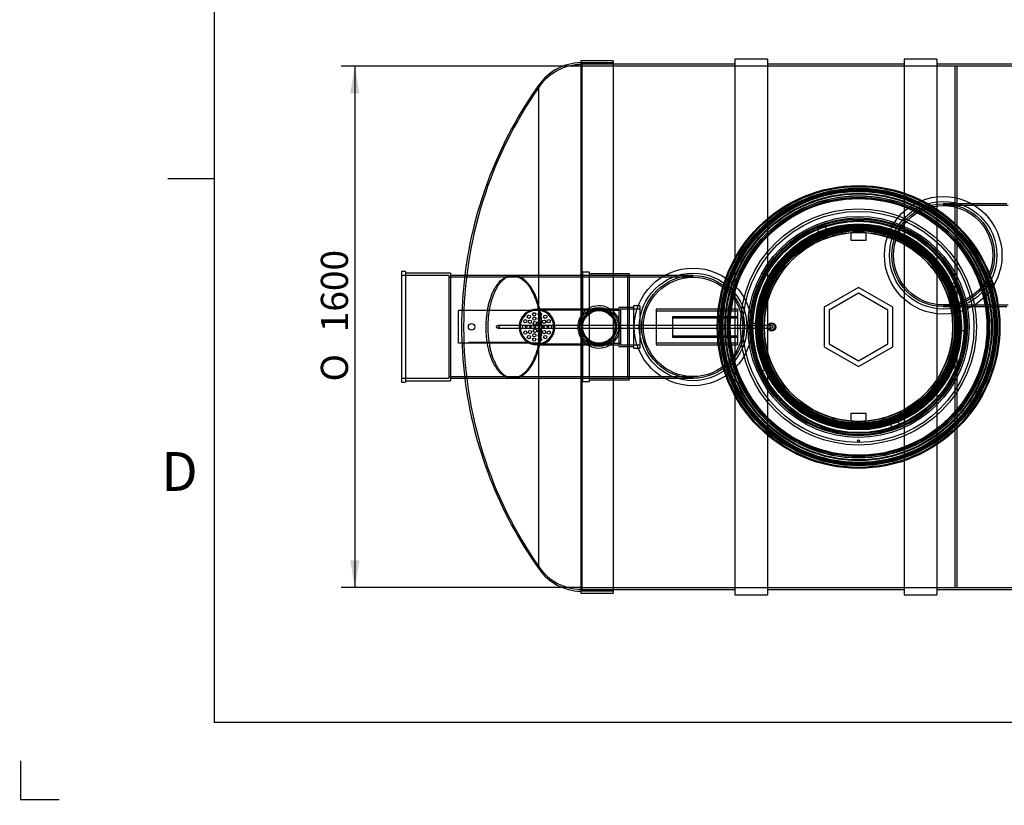
# Model space of a CAD drawing. Units: millimetres. Extents: x 0 to 420, y -1 to 296.
# Drawn here: x 0 to 127, y -1 to 100 of the extents above; entities that cross this region are included whole.
import ezdxf
from ezdxf import colors
from ezdxf.entities.mleader import LeaderData, LeaderLine
from ezdxf.enums import TextEntityAlignment as Align
from ezdxf.lldxf.tags import DXFTag
from ezdxf.math import Vec2, Vec3

# ---------------------------------------------------------------- set-up
doc = ezdxf.new("R2010")
doc.units = ezdxf.units.MM
for name, color, linetype in [('2519.103_OTS1', 7, 'Continuous'), ('2519.109_SISEND_', 7, 'Continuous'), ('2697.001_TIHEND_', 7, 'Continuous'), ('2703.001', 7, 'Continuous'), ('ByBlock', 7, 'Continuous'), ('D1600_SILINDER_N', 7, 'Continuous'), ('D800_KP_SILINDER', 7, 'Continuous'), ('D800_UUS_ROTOST_', 7, 'Continuous'), ('Default', 7, 'Continuous'), ('ELEKTRIKARP_LOIK', 7, 'Continuous'), ('MALMLUUGI_KAAN_D', 7, 'Continuous'), ('MALMLUUGI_KORPUS', 7, 'Continuous'), ('PE_VENTTORU_DN10', 7, 'Continuous'), ('PVC_KAKSIKMUHV_D', 7, 'Continuous'), ('PVC_POLV_110', 7, 'Continuous'), ('PVC_POLV_315', 7, 'Continuous'), ('ROTOVENTIOTS', 7, 'Continuous'), ('ROUNDTUBING_110X', 7, 'Continuous'), ('ROUNDTUBING_25X2', 7, 'Continuous'), ('ROUNDTUBING_63X4', 7, 'Continuous'), ('TIHEND_TEENINDUS', 7, 'Continuous'), ('UJUK', 7, 'Continuous'), ('VAHESEIND1600_26', 7, 'Continuous')]:
    doc.layers.add(name, color=color, linetype=linetype)
doc.styles.add('SEACAD_Solid_Edge_ISO', font='seiso.ttf')
doc.styles.add('SEACAD_Solid_Edge_ISO1_Symbols', font='semeci1.ttf')
tags = doc.linetypes.add('HIDDEN2', pattern=[4.7625, 3.175, -1.5875]).pattern_tags.tags
tags[6:7] = [DXFTag(74, 4), DXFTag(75, 0), DXFTag(340, '0'), DXFTag(46, 0.0), DXFTag(50, 0.0), DXFTag(44, 0.0), DXFTag(45, 0.0)]
tags[4:5] = [DXFTag(74, 4), DXFTag(75, 0), DXFTag(340, '0'), DXFTag(46, 0.0), DXFTag(50, 0.0), DXFTag(44, 0.0), DXFTag(45, 0.0)]
doc.dimstyles.new('ISO', dxfattribs={"dimtxt": 3.5, "dimasz": 3.5, "dimexe": 1.75, "dimexo": 0, "dimgap": 0.875, "dimtad": 1, "dimdec": 0, "dimlfac": 23.809524, "dimrnd": 10, "dimtxsty": 'SEACAD_Solid_Edge_ISO', "dimblk1": '_SE_FILLED', "dimblk2": '_SE_FILLED', "dimsah": 1, "dimcen": 1.75, "dimadec": 0, "dimazin": 0, "dimtfac": 0.5, "dimtdec": 4, "dimtmove": 0, "dimatfit": 3, "dimfxl": 1, "dimarcsym": 0})

# ---------------------------------------------------------------- blocks, each defined once
blk = doc.blocks.new('_DOT')
at = {"color": 0}
blk.add_line((0, 0), (-1, 0), dxfattribs=at)
at = {"color": 0, "const_width": 0.333}
blk.add_lwpolyline([(-0.1665, 0, 1), (0.1665, 0, 1)], format="xyb", close=True, dxfattribs=at)
blk = doc.blocks.new('SE1')
at = {"layer": '2519.103_OTS1', "color": 7, "linetype": 'Continuous'}
for p, q in [((72.35, 94.59), (72.35, 62.59)), ((76.55, 94.59), (72.35, 94.59)), ((76.55, 94.59), (76.55, 62.59)), ((66.97, 62.58), (66.97, 91.48)), ((66.97, 29.08), (66.97, 57.98)), ((72.35, 57.97), (72.35, 25.97)), ((76.55, 57.97), (76.55, 25.97)), ((72.35, 25.97), (76.55, 25.97))]:
    blk.add_line(p, q, dxfattribs=at)
at = {"layer": '2519.103_OTS1', "color": 7, "linetype": 'HIDDEN2'}
for p, q in [((72.48, 94.3), (72.48, 26.26)), ((76.55, 94.3), (72.48, 94.3)), ((63.7, 66.9), (63.51, 66.9)), ((66.97, 57.98), (66.97, 62.58)), ((72.35, 62.59), (72.35, 57.97)), ((76.55, 62.59), (76.55, 57.97)), ((57.25, 60.38), (57.25, 60.18)), ((63.51, 53.67), (63.7, 53.67)), ((72.48, 26.26), (76.55, 26.26))]:
    blk.add_line(p, q, dxfattribs=at)
at = {"layer": '2519.103_OTS1', "color": 7, "linetype": 'Continuous'}
for centre, radius, start, end in [((72.48, 87.62), 6.72, 91.0744, 144.9941), ((110.75, 60.28), 53.76, 144.5284, 172.932), ((110.75, 60.28), 53.76, 187.068, 215.4716), ((72.48, 32.94), 6.72, 215.0059, 268.9256)]:
    blk.add_arc(centre, radius, start, end, dxfattribs=at)
at = {"layer": '2519.103_OTS1', "color": 7, "linetype": 'HIDDEN2'}
for centre, radius, start, end in [((72.48, 87.37), 6.72, 90, 144.9941), ((111.01, 60.38), 53.76, 144.9937, 180), ((110.75, 60.28), 53.76, 172.932, 187.068), ((56.72, 60.28), 10.6, 345.3617, 14.6383), ((55.77, 60.28), 11.35, 1.5693, 9.1391), ((111.01, 60.38), 53.76, 180, 180.1115), ((111.01, 60.18), 53.76, 179.8885, 180), ((111.01, 60.18), 53.76, 180, 215.0063), ((55.77, 60.28), 11.35, 350.8609, 357.7692), ((72.48, 33.19), 6.72, 215.0059, 270)]:
    blk.add_arc(centre, radius, start, end, dxfattribs=at)
for points, knots in [([(63.51, 53.67), (63.47, 53.67), (63.43, 53.67), (63.3, 53.67), (63.2, 53.69), (62.91, 53.75), (62.72, 53.83), (62.44, 53.99), (62.35, 54.05), (62.16, 54.19), (62.07, 54.27), (61.81, 54.53), (61.64, 54.73), (61.41, 55.08), (61.33, 55.2), (61.18, 55.46), (61.11, 55.6), (60.91, 56.04), (60.78, 56.36), (60.62, 56.87), (60.57, 57.05), (60.47, 57.41), (60.43, 57.6), (60.32, 58.19), (60.26, 58.59), (60.2, 59.2), (60.18, 59.41), (60.16, 59.84), (60.16, 60.05), (60.16, 60.69), (60.17, 61.11), (60.23, 61.73), (60.26, 61.94), (60.32, 62.34), (60.35, 62.54), (60.42, 62.92), (60.47, 63.11), (60.56, 63.48), (60.61, 63.66), (60.78, 64.18), (60.9, 64.5), (61.1, 64.94), (61.17, 65.08), (61.32, 65.35), (61.4, 65.47), (61.64, 65.82), (61.81, 66.03), (62.07, 66.29), (62.16, 66.37), (62.34, 66.51), (62.44, 66.57), (62.72, 66.73), (62.91, 66.81), (63.2, 66.87), (63.3, 66.89), (63.43, 66.89), (63.47, 66.9), (63.51, 66.9)], [0.2285256, 0.2285256, 0.2285256, 0.2285256, 0.234375, 0.234375, 0.25, 0.25, 0.28125, 0.28125, 0.296875, 0.296875, 0.3125, 0.3125, 0.34375, 0.34375, 0.359375, 0.359375, 0.375, 0.375, 0.40625, 0.40625, 0.421875, 0.421875, 0.4375, 0.4375, 0.46875, 0.46875, 0.484375, 0.484375, 0.5, 0.5, 0.53125, 0.53125, 0.546875, 0.546875, 0.5625, 0.5625, 0.578125, 0.578125, 0.59375, 0.59375, 0.625, 0.625, 0.640625, 0.640625, 0.65625, 0.65625, 0.6875, 0.6875, 0.703125, 0.703125, 0.71875, 0.71875, 0.75, 0.75, 0.765625, 0.765625, 0.7715022, 0.7715022, 0.7715022, 0.7715022]), ([(66.97, 62.96), (66.88, 63.32), (66.78, 63.66), (66.6, 64.14), (66.53, 64.29), (66.4, 64.59), (66.33, 64.73), (66.11, 65.14), (65.96, 65.38), (65.72, 65.71), (65.63, 65.81), (65.46, 66.01), (65.38, 66.1), (65.11, 66.34), (64.94, 66.48), (64.66, 66.64), (64.57, 66.69), (64.38, 66.77), (64.29, 66.8), (64.01, 66.88), (63.82, 66.9), (63.45, 66.89), (63.27, 66.85), (62.99, 66.76), (62.9, 66.72), (62.72, 66.62), (62.64, 66.57), (62.38, 66.38), (62.21, 66.23), (61.97, 65.97), (61.89, 65.87), (61.73, 65.66), (61.66, 65.55), (61.44, 65.19), (61.3, 64.93), (61.12, 64.5), (61.06, 64.35), (60.94, 64.04), (60.89, 63.88), (60.74, 63.38), (60.65, 63.02), (60.55, 62.47), (60.52, 62.28), (60.47, 61.9), (60.44, 61.7), (60.39, 61.1), (60.37, 60.71), (60.37, 60.1), (60.37, 59.9), (60.39, 59.49), (60.4, 59.29), (60.46, 58.7), (60.51, 58.32), (60.61, 57.75), (60.65, 57.57), (60.74, 57.21), (60.78, 57.04), (60.88, 56.71), (60.93, 56.55), (61.05, 56.23), (61.11, 56.08), (61.29, 55.64), (61.43, 55.38), (61.65, 55.02), (61.72, 54.91), (61.88, 54.7), (61.96, 54.6), (62.2, 54.33), (62.37, 54.18), (62.63, 54), (62.72, 53.94), (62.9, 53.85), (62.99, 53.81), (63.27, 53.71), (63.45, 53.67), (63.73, 53.66), (63.82, 53.67), (64.01, 53.69), (64.1, 53.71), (64.38, 53.78), (64.57, 53.86), (64.93, 54.08), (65.11, 54.21), (65.38, 54.46), (65.46, 54.55), (65.63, 54.74), (65.72, 54.85), (65.96, 55.17), (66.11, 55.42), (66.33, 55.82), (66.4, 55.97), (66.53, 56.26), (66.59, 56.42), (66.77, 56.9), (66.88, 57.24), (66.97, 57.6)], [0, 0, 0, 0, 0.03125, 0.03125, 0.046875, 0.046875, 0.0625, 0.0625, 0.09375, 0.09375, 0.109375, 0.109375, 0.125, 0.125, 0.15625, 0.15625, 0.171875, 0.171875, 0.1875, 0.1875, 0.21875, 0.21875, 0.25, 0.25, 0.265625, 0.265625, 0.28125, 0.28125, 0.3125, 0.3125, 0.328125, 0.328125, 0.34375, 0.34375, 0.375, 0.375, 0.390625, 0.390625, 0.40625, 0.40625, 0.4375, 0.4375, 0.453125, 0.453125, 0.46875, 0.46875, 0.5, 0.5, 0.515625, 0.515625, 0.53125, 0.53125, 0.5625, 0.5625, 0.578125, 0.578125, 0.59375, 0.59375, 0.609375, 0.609375, 0.625, 0.625, 0.65625, 0.65625, 0.671875, 0.671875, 0.6875, 0.6875, 0.71875, 0.71875, 0.734375, 0.734375, 0.75, 0.75, 0.78125, 0.78125, 0.796875, 0.796875, 0.8125, 0.8125, 0.84375, 0.84375, 0.875, 0.875, 0.890625, 0.890625, 0.90625, 0.90625, 0.9375, 0.9375, 0.953125, 0.953125, 0.96875, 0.96875, 1, 1, 1, 1])]:
    blk.add_open_spline(points, degree=3, knots=knots, dxfattribs=at)
at = {"layer": '2519.103_OTS1', "color": 7, "linetype": 'Continuous'}
for points, knots in [([(63.51, 66.9), (63.57, 66.9), (63.63, 66.89), (63.89, 66.87), (64.08, 66.82), (64.38, 66.69), (64.47, 66.64), (64.67, 66.53), (64.76, 66.46), (65.05, 66.24), (65.23, 66.07), (65.49, 65.76), (65.58, 65.65), (65.75, 65.41), (65.83, 65.29), (66.07, 64.89), (66.22, 64.6), (66.42, 64.12), (66.49, 63.96), (66.61, 63.61), (66.66, 63.43), (66.78, 63.03), (66.83, 62.81), (66.88, 62.57)], [0.7715022, 0.7715022, 0.7715022, 0.7715022, 0.78125, 0.78125, 0.8125, 0.8125, 0.828125, 0.828125, 0.84375, 0.84375, 0.875, 0.875, 0.890625, 0.890625, 0.90625, 0.90625, 0.9375, 0.9375, 0.953125, 0.953125, 0.96875, 0.96875, 0.9871718, 0.9871718, 0.9871718, 0.9871718]), ([(66.88, 57.97), (66.83, 57.75), (66.78, 57.53), (66.67, 57.14), (66.61, 56.96), (66.49, 56.62), (66.43, 56.45), (66.22, 55.97), (66.07, 55.67), (65.83, 55.28), (65.75, 55.15), (65.58, 54.91), (65.49, 54.8), (65.23, 54.49), (65.05, 54.32), (64.76, 54.1), (64.67, 54.03), (64.47, 53.92), (64.38, 53.87), (64.08, 53.75), (63.89, 53.69), (63.63, 53.67), (63.57, 53.67), (63.51, 53.67)], [0.0133944, 0.0133944, 0.0133944, 0.0133944, 0.03125, 0.03125, 0.046875, 0.046875, 0.0625, 0.0625, 0.09375, 0.09375, 0.109375, 0.109375, 0.125, 0.125, 0.15625, 0.15625, 0.171875, 0.171875, 0.1875, 0.1875, 0.21875, 0.21875, 0.2285256, 0.2285256, 0.2285256, 0.2285256])]:
    blk.add_open_spline(points, degree=3, knots=knots, dxfattribs=at)
at = {"layer": '2519.103_OTS1', "color": 7, "linetype": 'HIDDEN2'}
for points in [[(66.88, 62.57), (66.91, 62.41), (66.94, 62.25), (66.97, 62.08)], [(66.97, 58.48), (66.94, 58.3), (66.91, 58.13), (66.88, 57.97)]]:
    blk.add_open_spline(points, degree=3, dxfattribs=at)
at = {"layer": '2519.109_SISEND_', "color": 7, "linetype": 'Continuous'}
for p, q in [((49.25, 67.42), (49.25, 53.14)), ((49.76, 67.42), (49.25, 67.42)), ((49.76, 67.42), (49.76, 53.14)), ((55.55, 67.21), (49.76, 67.21)), ((55.55, 67.21), (55.55, 53.35)), ((63.59, 66.9), (55.55, 66.9)), ((49.76, 53.35), (55.55, 53.35)), ((55.55, 53.67), (63.57, 53.67)), ((49.25, 53.14), (49.76, 53.14))]:
    blk.add_line(p, q, dxfattribs=at)
at = {"layer": '2519.109_SISEND_', "color": 7, "linetype": 'HIDDEN2'}
for p, q in [((55.34, 66.9), (49.25, 66.9)), ((55.34, 66.9), (55.34, 53.67)), ((78.65, 66.69), (55.34, 66.69)), ((78.65, 66.9), (63.59, 66.9)), ((49.25, 53.67), (55.34, 53.67)), ((55.34, 53.88), (78.65, 53.88)), ((63.57, 53.67), (78.65, 53.67))]:
    blk.add_line(p, q, dxfattribs=at)
at = {"layer": '2697.001_TIHEND_', "color": 7, "linetype": 'HIDDEN2'}
for radius in [14.25, 14.04, 13.91, 13.74, 13.62, 13.28, 13.03, 12.86, 12.69]:
    blk.add_circle((108.18, 60.28), radius, dxfattribs=at)
at = {"layer": '2703.001', "color": 7, "linetype": 'HIDDEN2'}
for p, q in [((102.84, 72.96), (103.04, 72.47)), ((104.05, 72.85), (103.89, 73.35)), ((104.15, 72.55), (104.08, 72.75)), ((103.08, 72.38), (103.16, 72.18)), ((120.11, 65.74), (119.92, 65.65)), ((120.68, 66), (120.21, 65.78)), ((94.95, 60.72), (94.43, 60.74)), ((95.27, 60.71), (95.06, 60.72)), ((121.08, 59.85), (121.29, 59.84)), ((121.4, 59.84), (121.92, 59.82)), ((95.67, 54.56), (96.14, 54.78)), ((96.24, 54.82), (96.43, 54.91)), ((113.27, 48.18), (113.19, 48.38)), ((112.2, 48.01), (112.27, 47.81)), ((112.3, 47.71), (112.47, 47.21)), ((113.51, 47.6), (113.31, 48.09))]:
    blk.add_line(p, q, dxfattribs=at)
at = {"layer": '2703.001', "color": 7, "linetype": 'Continuous'}
for p, q in [((103.04, 72.47), (103.08, 72.38)), ((104.08, 72.75), (104.05, 72.85)), ((120.21, 65.78), (120.11, 65.74)), ((95.06, 60.72), (94.95, 60.72)), ((121.29, 59.84), (121.4, 59.84)), ((96.14, 54.78), (96.24, 54.82)), ((112.27, 47.81), (112.3, 47.71)), ((113.31, 48.09), (113.27, 48.18))]:
    blk.add_line(p, q, dxfattribs=at)
at = {"layer": '2703.001', "color": 7, "linetype": 'HIDDEN2'}
for centre, radius in [((108.18, 60.28), 15.22), ((108.18, 60.28), 14.89), ((108.18, 60.28), 12.81), ((108.18, 60.28), 12.79), ((108.18, 60.28), 12.58), ((108.18, 60.28), 12.49), ((108.18, 45.58), 0.126)]:
    blk.add_circle(centre, radius, dxfattribs=at)
for radius, start, end in [(13.76, 108.1703, 112.8297), (12.91, 108.1703, 112.8297), (12.91, 24.5752, 108.1703), (12.91, 112.8297, 178.0752), (12.91, 358.0752, 24.5752), (13.75, 358.0752, 24.5752), (13.75, 178.0752, 204.5752), (12.91, 178.0752, 204.5752), (12.91, 292.8297, 358.0752), (12.91, 204.5752, 288.1703), (12.91, 288.1703, 292.8297), (13.76, 288.1703, 292.8297)]:
    blk.add_arc((108.18, 60.28), radius, start, end, dxfattribs=at)
at = {"layer": 'D1600_SILINDER_N', "color": 7, "linetype": 'HIDDEN2'}
for p, q in [((76.55, 94.13), (72.48, 94.13)), ((181.68, 93.88), (72.48, 93.88)), ((114.06, 77.53), (114.06, 77.13)), ((114.06, 77.13), (114.06, 43.43)), ((118.26, 75.47), (118.26, 75.01)), ((118.26, 75.01), (118.26, 45.55)), ((96.42, 74.21), (96.42, 73.71)), ((96.42, 73.71), (96.42, 46.85)), ((92.22, 69.09), (92.22, 68.27)), ((92.22, 68.27), (92.22, 52.29)), ((92.22, 52.29), (92.22, 51.47)), ((96.42, 46.85), (96.42, 46.35)), ((118.26, 45.55), (118.26, 45.09)), ((114.06, 43.43), (114.06, 43.03)), ((72.48, 26.68), (181.68, 26.68)), ((72.48, 26.43), (76.55, 26.43))]:
    blk.add_line(p, q, dxfattribs=at)
at = {"layer": 'D1600_SILINDER_N', "color": 7, "linetype": 'Continuous'}
for p, q in [((92.22, 94.13), (76.55, 94.13)), ((92.22, 94.8), (92.22, 69.09)), ((96.42, 94.8), (92.22, 94.8)), ((96.42, 94.8), (96.42, 74.21)), ((114.06, 94.13), (96.42, 94.13)), ((114.06, 94.8), (114.06, 77.53)), ((118.26, 94.8), (114.06, 94.8)), ((118.26, 94.8), (118.26, 75.47)), ((135.9, 94.13), (118.26, 94.13)), ((92.22, 51.47), (92.22, 25.76)), ((96.42, 46.35), (96.42, 25.76)), ((118.26, 45.09), (118.26, 25.76)), ((114.06, 43.03), (114.06, 25.76)), ((76.55, 26.43), (92.22, 26.43)), ((92.22, 25.76), (96.42, 25.76)), ((96.42, 26.43), (114.06, 26.43)), ((114.06, 25.76), (118.26, 25.76)), ((118.26, 26.43), (135.9, 26.43))]:
    blk.add_line(p, q, dxfattribs=at)
at = {"layer": 'D1600_SILINDER_N', "color": 7, "linetype": 'HIDDEN2'}
for start, end in [(54.6701, 55.6181), (355.0291, 1.1179), (304.3819, 306.9439)]:
    blk.add_arc((108.18, 60.28), 17.85, start, end, dxfattribs=at)
at = {"layer": 'D800_KP_SILINDER', "color": 7, "linetype": 'HIDDEN2'}
for radius in [17.85, 17.64]:
    blk.add_circle((108.18, 60.28), radius, dxfattribs=at)
at = {"layer": 'D800_UUS_ROTOST_', "color": 7, "linetype": 'Continuous'}
for radius in [18.23, 17.24]:
    blk.add_circle((108.18, 60.28), radius, dxfattribs=at)
at = {"layer": 'D800_UUS_ROTOST_', "color": 7, "linetype": 'HIDDEN2'}
for radius in [16.91, 12.6]:
    blk.add_circle((108.18, 60.28), radius, dxfattribs=at)
at = {"layer": 'ELEKTRIKARP_LOIK', "color": 7, "linetype": 'Continuous'}
for p, q in [((65.76, 62.38), (56.6, 62.38)), ((56.6, 58.18), (56.6, 62.38)), ((65.76, 58.18), (56.6, 58.18))]:
    blk.add_line(p, q, dxfattribs=at)
at = {"layer": 'ELEKTRIKARP_LOIK', "color": 7, "linetype": 'HIDDEN2'}
for p, q in [((67.1, 62.38), (65.76, 62.38)), ((67.1, 58.18), (67.1, 62.38)), ((57.86, 58.18), (57.86, 58.29)), ((65.84, 58.29), (57.86, 58.29)), ((67.1, 58.18), (65.76, 58.18)), ((65.84, 58.18), (65.84, 58.29))]:
    blk.add_line(p, q, dxfattribs=at)
at = {"layer": 'ELEKTRIKARP_LOIK', "color": 7, "linetype": 'Continuous'}
blk.add_circle((58.28, 60.28), 0.42, dxfattribs=at)
at = {"layer": 'MALMLUUGI_KAAN_D', "color": 7, "linetype": 'HIDDEN2'}
for p, q in [((108.18, 65.37), (103.77, 62.83)), ((112.59, 62.83), (108.18, 65.37)), ((108.18, 64.65), (104.4, 62.46)), ((111.96, 62.46), (108.18, 64.65)), ((103.77, 62.83), (103.77, 57.73)), ((104.4, 62.46), (104.4, 58.1)), ((111.96, 58.1), (111.96, 62.46)), ((112.59, 57.73), (112.59, 62.83)), ((103.77, 57.73), (108.18, 55.19)), ((104.4, 58.1), (108.18, 55.92)), ((108.18, 55.92), (111.96, 58.1)), ((108.18, 55.19), (112.59, 57.73))]:
    blk.add_line(p, q, dxfattribs=at)
at = {"layer": 'MALMLUUGI_KAAN_D', "color": 7, "linetype": 'Continuous'}
blk.add_circle((108.18, 60.28), 13.12, dxfattribs=at)
at = {"layer": 'MALMLUUGI_KORPUS', "color": 7, "linetype": 'HIDDEN2'}
for p, q in [((107.23, 71.41), (107.23, 72.42)), ((109.12, 72.42), (109.12, 71.41)), ((109.12, 71.41), (107.23, 71.41)), ((107.23, 48.14), (107.23, 49.15)), ((107.23, 49.15), (109.12, 49.15)), ((109.12, 49.15), (109.12, 48.14))]:
    blk.add_line(p, q, dxfattribs=at)
at = {"layer": 'MALMLUUGI_KORPUS', "color": 7, "linetype": 'Continuous'}
for radius in [16.59, 13.23]:
    blk.add_circle((108.18, 60.28), radius, dxfattribs=at)
at = {"layer": 'MALMLUUGI_KORPUS', "color": 7, "linetype": 'HIDDEN2'}
for radius in [13.65, 12.45, 12.39, 12.18]:
    blk.add_circle((108.18, 60.28), radius, dxfattribs=at)
for start, end in [(94.4513, 265.5487), (85.5487, 94.4513), (0, 85.5487), (274.4513, 0), (265.5487, 274.4513)]:
    blk.add_arc((108.18, 60.28), 12.18, start, end, dxfattribs=at)
at = {"layer": 'PE_VENTTORU_DN10', "color": 7, "linetype": 'HIDDEN2'}
blk.add_circle((74.7, 60.28), 2.21, dxfattribs=at)
at = {"layer": 'PVC_KAKSIKMUHV_D', "color": 7, "linetype": 'HIDDEN2'}
for centre, radius in [((119.1, 69.52), 7.58), ((119.1, 69.52), 6.93), ((86.84, 60.28), 7.58), ((86.84, 60.28), 6.93)]:
    blk.add_circle(centre, radius, dxfattribs=at)
at = {"layer": 'PVC_POLV_110', "color": 7, "linetype": 'HIDDEN2'}
for p, q in [((76.15, 62.59), (74.7, 62.59)), ((77.01, 62.38), (74.7, 62.38)), ((77.47, 62.38), (77.01, 62.38)), ((77.47, 62.59), (77.47, 57.97)), ((79.99, 62.59), (77.47, 62.59)), ((77.26, 61.22), (77.26, 59.34)), ((74.7, 58.18), (77.01, 58.18)), ((74.7, 57.97), (76.15, 57.97)), ((77.01, 58.18), (77.47, 58.18)), ((77.47, 57.97), (79.99, 57.97))]:
    blk.add_line(p, q, dxfattribs=at)
at = {"layer": 'PVC_POLV_110', "color": 7, "linetype": 'Continuous'}
for p, q in [((77.01, 62.59), (76.15, 62.59)), ((77.26, 62.59), (77.01, 62.59)), ((77.26, 62.8), (77.26, 61.22)), ((79.15, 62.8), (77.26, 62.8)), ((79.15, 63.01), (79.15, 57.55)), ((79.99, 63.01), (79.15, 63.01)), ((79.99, 63.01), (79.99, 57.55)), ((77.26, 59.34), (77.26, 57.76)), ((76.15, 57.97), (77.01, 57.97)), ((77.01, 57.97), (77.26, 57.97)), ((77.26, 57.76), (79.15, 57.76)), ((79.15, 57.55), (79.99, 57.55))]:
    blk.add_line(p, q, dxfattribs=at)
at = {"layer": 'PVC_POLV_110', "color": 7, "linetype": 'HIDDEN2'}
for radius in [2.52, 2.1]:
    blk.add_circle((74.7, 60.28), radius, dxfattribs=at)
blk.add_arc((74.7, 60.28), 2.73, 122.2042, 237.7958, dxfattribs=at)
at = {"layer": 'PVC_POLV_110', "color": 7, "linetype": 'Continuous'}
for start, end in [(0, 122.2042), (237.7958, 0)]:
    blk.add_arc((74.7, 60.28), 2.73, start, end, dxfattribs=at)
at = {"layer": 'PVC_POLV_315', "color": 7, "linetype": 'HIDDEN2'}
for p, q in [((125.71, 76.14), (119.1, 76.14)), ((125.71, 75.93), (119.1, 75.93)), ((127.29, 76.14), (125.71, 76.14)), ((127.5, 75.93), (125.71, 75.93)), ((72.64, 53.25), (72.64, 67.32)), ((73.48, 67.32), (72.64, 67.32)), ((73.48, 53.25), (73.48, 67.32)), ((78.44, 66.9), (72.64, 66.9)), ((78.65, 67.11), (73.48, 67.11)), ((78.44, 53.67), (78.44, 66.9)), ((80.22, 66.69), (78.44, 66.69)), ((78.65, 53.46), (78.65, 67.11)), ((80.22, 66.9), (78.65, 66.9)), ((86.84, 66.9), (80.22, 66.9)), ((86.84, 66.69), (80.22, 66.69)), ((119.1, 63.12), (125.71, 63.12)), ((119.1, 62.91), (125.71, 62.91)), ((125.71, 63.12), (127.5, 63.12)), ((125.71, 62.91), (127.29, 62.91)), ((72.64, 53.67), (78.44, 53.67)), ((73.48, 53.46), (78.65, 53.46)), ((78.44, 53.88), (80.22, 53.88)), ((78.65, 53.67), (80.22, 53.67)), ((80.22, 53.88), (86.84, 53.88)), ((80.22, 53.67), (86.84, 53.67)), ((72.64, 53.25), (73.48, 53.25))]:
    blk.add_line(p, q, dxfattribs=at)
for centre, radius in [((119.1, 69.52), 6.62), ((119.1, 69.52), 6.41), ((86.84, 60.28), 6.62), ((86.84, 60.28), 6.41)]:
    blk.add_circle(centre, radius, dxfattribs=at)
at = {"layer": 'ROTOVENTIOTS', "color": 7, "linetype": 'Continuous'}
for p, q in [((74.7, 62.59), (66.72, 62.59)), ((66.72, 57.97), (74.7, 57.97))]:
    blk.add_line(p, q, dxfattribs=at)
at = {"layer": 'ROTOVENTIOTS', "color": 7, "linetype": 'HIDDEN2'}
for p, q in [((74.7, 62.45), (66.72, 62.45)), ((66.72, 58.11), (74.7, 58.11))]:
    blk.add_line(p, q, dxfattribs=at)
for centre in [(65.21, 61.01), (65.67, 61.59), (65.81, 60.94), (66.35, 61.92), (66.37, 61.35), (66.44, 60.77), (67, 60.77), (67.07, 61.35), (67.09, 61.92), (67.63, 60.94), (67.77, 61.59), (68.23, 61.01), (65.04, 60.28), (65.21, 59.55), (65.6, 60.28), (65.81, 59.62), (66.15, 60.28), (66.44, 59.79), (66.72, 60.28), (67, 59.79), (67.29, 60.28), (67.63, 59.62), (67.84, 60.28), (68.23, 59.55), (68.4, 60.28), (65.67, 58.97), (66.35, 58.64), (66.37, 59.21), (67.07, 59.21), (67.09, 58.64), (67.77, 58.97)]:
    blk.add_circle(centre, 0.21, dxfattribs=at)
at = {"layer": 'ROTOVENTIOTS', "color": 7, "linetype": 'Continuous'}
for centre, start, end in [((66.72, 60.28), 90, 270), ((74.7, 60.28), 270, 90)]:
    blk.add_arc(centre, 2.31, start, end, dxfattribs=at)
at = {"layer": 'ROTOVENTIOTS', "color": 7, "linetype": 'HIDDEN2'}
for centre, radius, start, end in [((66.72, 60.28), 2.17, 90, 270), ((66.72, 60.28), 2.31, 270, 90), ((66.72, 60.28), 2.17, 270, 90), ((74.7, 60.28), 2.31, 90, 270), ((74.7, 60.28), 2.17, 90, 270), ((74.7, 60.28), 2.17, 270, 90)]:
    blk.add_arc(centre, radius, start, end, dxfattribs=at)
at = {"layer": 'ROUNDTUBING_110X', "color": 7, "linetype": 'Continuous'}
for p, q in [((82.09, 62.59), (82.09, 57.97)), ((90.09, 62.59), (82.09, 62.59)), ((82.09, 57.97), (90.09, 57.97))]:
    blk.add_line(p, q, dxfattribs=at)
at = {"layer": 'ROUNDTUBING_110X', "color": 7, "linetype": 'HIDDEN2'}
for p, q in [((92.59, 62.31), (82.09, 62.31)), ((92.59, 62.59), (90.09, 62.59)), ((92.59, 62.59), (92.59, 57.97)), ((82.09, 58.25), (92.59, 58.25)), ((90.09, 57.97), (92.59, 57.97))]:
    blk.add_line(p, q, dxfattribs=at)
at = {"layer": 'ROUNDTUBING_25X2', "color": 7, "linetype": 'HIDDEN2'}
for radius in [0.525, 0.428]:
    blk.add_circle((96.97, 60.28), radius, dxfattribs=at)
at = {"layer": 'ROUNDTUBING_63X4', "color": 7, "linetype": 'HIDDEN2'}
for p, q in [((84.19, 61.6), (84.19, 58.96)), ((92.59, 61.6), (84.19, 61.6)), ((92.59, 61.41), (84.19, 61.41)), ((84.19, 59.15), (92.59, 59.15)), ((84.19, 58.96), (92.59, 58.96))]:
    blk.add_line(p, q, dxfattribs=at)
at = {"layer": 'TIHEND_TEENINDUS', "color": 7, "linetype": 'HIDDEN2'}
for radius in [18.1, 17.89, 17.77, 17.6, 17.47, 17.14, 16.88, 16.72, 16.55]:
    blk.add_circle((108.18, 60.28), radius, dxfattribs=at)
at = {"layer": 'UJUK', "color": 7, "linetype": 'HIDDEN2'}
for p, q in [((79.99, 60.46), (61.67, 60.46)), ((61.67, 60.1), (79.99, 60.1)), ((96.97, 60.46), (82.09, 60.46)), ((82.09, 60.1), (96.97, 60.1))]:
    blk.add_line(p, q, dxfattribs=at)
at = {"layer": 'UJUK', "color": 7, "linetype": 'Continuous'}
for p, q in [((82.09, 60.46), (79.99, 60.46)), ((79.99, 60.1), (82.09, 60.1))]:
    blk.add_line(p, q, dxfattribs=at)
at = {"layer": 'UJUK', "color": 7, "linetype": 'HIDDEN2'}
for centre in [(61.67, 60.28), (96.97, 60.28), (96.97, 60.28)]:
    blk.add_circle(centre, 0.178, dxfattribs=at)
at = {"layer": 'VAHESEIND1600_26', "color": 7, "linetype": 'HIDDEN2'}
for p, q in [((120.65, 26.68), (120.65, 93.88)), ((120.9, 93.88), (120.65, 93.88)), ((120.9, 26.68), (120.9, 93.88)), ((120.65, 26.68), (120.9, 26.68))]:
    blk.add_line(p, q, dxfattribs=at)
blk = doc.blocks.new('DMBLK2')
at = {"layer": 'Default', "linetype": 'Continuous'}
for points in [[(42.63, 90.38), (43.8, 90.38), (43.22, 93.88)], [(42.63, 30.18), (43.22, 26.68), (43.8, 30.18)]]:
    blk.add_hatch(color=7, dxfattribs=at).paths.add_polyline_path(points)
at = {"layer": 'Default', "color": 7, "linetype": 'Continuous'}
for p, q in [((72.48, 93.88), (41.47, 93.88)), ((43.22, 93.88), (43.22, 26.68)), ((72.48, 26.68), (41.47, 26.68))]:
    blk.add_line(p, q, dxfattribs=at)
for s, style, p in [('1600', 'SEACAD_Solid_Edge_ISO', (38.84, 59.6)), ('O', 'SEACAD_Solid_Edge_ISO1_Symbols', (38.84, 53.25))]:
    blk.add_text(s, height=3.5, rotation=90, dxfattribs=dict(at, style=style)).set_placement(p, align=Align.TOP_LEFT)
blk = doc.blocks.new('_SE_FILLED')
at = {"color": 0}
blk.add_line((0, 0), (-1, 0), dxfattribs=at)
blk.add_solid([(0, 0), (-1, -0.1665), (-1, 0.1665), (0, 0)], dxfattribs=at)
blk = doc.blocks.new('SE4')
at = {"layer": 'Default', "color": 7, "linetype": 'Continuous'}
ml = blk.add_multileader_mtext('Standard', dxfattribs=at)
ml.set_content('{\\pxsm0.9;\\fSolid Edge ISO|b0||i0||c0|p34;\\W1.;EN 858-1\\P}', color=256)
ml.set_leader_properties()
ml.set_arrow_properties(name='DOT')
ml.build(insert=Vec2(0, 0))
ml.multileader.update_dxf_attribs({"leader_type": 0, "dogleg_length": 0, "arrow_head_size": 5.25})
ctx = ml.context
ctx.base_point, ctx.char_height, ctx.arrow_head_size = Vec3(245.26, 117.91), 5.25, 5.25
notes = []
notes.append((ctx, [(0, (0, 0, 0), (0, 0), (1, 0), 1, [])]))
ctx.mtext.insert = Vec3(247.26, 120.56)
for ctx, leaders in notes:
    for number, flags, end, landing, length, lines in leaders:
        leader = LeaderData()
        leader.index, (leader.has_last_leader_line, leader.has_dogleg_vector, leader.attachment_direction) = number, flags
        leader.last_leader_point, leader.dogleg_vector, leader.dogleg_length = Vec3(end), Vec3(landing), length
        for number, points, colour, breaks in lines:
            line = LeaderLine()
            line.index, line.vertices, line.color, line.breaks = number, Vec3.list(points), colors.encode_raw_color(colour), breaks
            leader.lines.append(line)
        ctx.leaders.append(leader)
blk = doc.blocks.new('SE3')
at = {"layer": 'Default'}
blk.add_blockref('SE4', (0, 0), dxfattribs=at)

msp = doc.modelspace()

# ---------------------------------------------------------------- linework, layer by layer
at = {"layer": 'ByBlock', "color": 7, "linetype": 'Continuous'}
for p, q in [((25.0928, 286.3488), (25.0928, 9.3488)), ((25.0928, 9.3488), (410.0928, 9.3488)), ((0.0928, 4.3488), (0.0928, -0.6512)), ((0.0928, -0.6512), (5.0928, -0.6512))]:
    msp.add_line(p, q, dxfattribs=at)
at = {"layer": 'Default', "color": 7, "linetype": 'Continuous'}
msp.add_line((25.0928, 79.3488), (19.0928, 79.3488), dxfattribs=at)

# ---------------------------------------------------------------- block references
msp.add_blockref('SE3', (0, 0))
at = {"layer": 'Default'}
msp.add_blockref('SE1', (0, 0), dxfattribs=at)

# ---------------------------------------------------------------- texts
at = {"layer": 'Default', "insert": (18.2684, 44.1499), "char_height": 5, "width": 13.78061, "attachment_point": 1}
msp.add_mtext('{\\fSolid Edge ISO|b0||i0||c0|p34;\\C7;\\H5.;\\W1.;D}', dxfattribs=at)

# ---------------------------------------------------------------- dimensions: what is measured, and where the dimension line sits
at = {"layer": 'Default', "color": 7, "linetype": 'Continuous'}
dim = msp.add_linear_dim(base=(43.2177, 93.8804), p1=(72.4757, 93.8804), p2=(72.4757, 26.6804), angle=270, text='\\A1;%%C <>', dimstyle='ISO', override={"dimdec": 1, "dimrnd": 0, "dimtdec": 1}, dxfattribs=at)
dim.commit()
dim.dimension.update_dxf_attribs({"geometry": 'DMBLK2', "text_midpoint": (43.2177, 60.2804), "dimtype": 161})

# ---------------------------------------------------------------- leaders
ml = msp.add_multileader_mtext('Standard', dxfattribs=at)
ml.set_content('{\\pxsm0.9;\\fSolid Edge ISO|b0||i0||c0|p34;\\W1.;EQ BP 1.klassi õlieraldaja NS15_45\\P}', color=256)
ml.set_leader_properties()
ml.set_arrow_properties(name='DOT')
ml.build(insert=Vec2(0, 0))
ml.multileader.update_dxf_attribs({"leader_type": 0, "dogleg_length": 0, "arrow_head_size": 3.5})
ctx = ml.context
ctx.base_point, ctx.char_height, ctx.arrow_head_size = Vec3(329.1147, 24.3687), 3.5, 3.5
notes = []
notes.append((ctx, [(0, (0, 0, 0), (0, 0), (1, 0), 1, [])]))
ctx.mtext.insert = Vec3(331.1147, 26.5947)
ml = msp.add_multileader_mtext('Standard', dxfattribs=at)
ml.set_content('{\\pxsm0.9;\\fSolid Edge ISO|b0||i0||c0|p34;\\W1.;28.03.2023\\P}', color=256)
ml.set_leader_properties()
ml.set_arrow_properties(name='DOT')
ml.build(insert=Vec2(0, 0))
ml.multileader.update_dxf_attribs({"leader_type": 0, "dogleg_length": 0, "arrow_head_size": 3.5})
ctx = ml.context
ctx.base_point, ctx.char_height, ctx.arrow_head_size = Vec3(243.4733, 25.1014), 3.5, 3.5
notes.append((ctx, [(0, (0, 0, 0), (0, 0), (1, 0), 1, [])]))
ctx.mtext.insert = Vec3(245.4733, 26.8689)
ml = msp.add_multileader_mtext('Standard', dxfattribs=at)
ml.set_content('{\\pxsm0.9;\\fSolid Edge ISO|b0||i0||c0|p34;\\W1.;MV\\P}', color=256)
ml.set_leader_properties()
ml.set_arrow_properties(name='DOT')
ml.build(insert=Vec2(0, 0))
ml.multileader.update_dxf_attribs({"leader_type": 0, "dogleg_length": 0, "arrow_head_size": 3.5})
ctx = ml.context
ctx.base_point, ctx.char_height, ctx.arrow_head_size = Vec3(270.2752, 24.8418), 3.5, 3.5
notes.append((ctx, [(0, (0, 0, 0), (0, 0), (1, 0), 1, [])]))
ctx.mtext.insert = Vec3(272.2752, 26.5953)
ml = msp.add_multileader_mtext('Standard', dxfattribs=at)
ml.set_content('{\\pxsm0.9;\\fSolid Edge ISO|b0||i0||c0|p34;\\W1.;1\\P}', color=256)
ml.set_leader_properties()
ml.set_arrow_properties(name='DOT')
ml.build(insert=Vec2(0, 0))
ml.multileader.update_dxf_attribs({"leader_type": 0, "dogleg_length": 0, "arrow_head_size": 3.5})
ctx = ml.context
ctx.base_point, ctx.char_height, ctx.arrow_head_size = Vec3(397.042, 14.6158), 3.5, 3.5
notes.append((ctx, [(0, (0, 0, 0), (0, 0), (1, 0), 1, [])]))
ctx.mtext.insert = Vec3(399.042, 16.3693)
for ctx, leaders in notes:
    for number, flags, end, landing, length, lines in leaders:
        leader = LeaderData()
        leader.index, (leader.has_last_leader_line, leader.has_dogleg_vector, leader.attachment_direction) = number, flags
        leader.last_leader_point, leader.dogleg_vector, leader.dogleg_length = Vec3(end), Vec3(landing), length
        for number, points, colour, breaks in lines:
            line = LeaderLine()
            line.index, line.vertices, line.color, line.breaks = number, Vec3.list(points), colors.encode_raw_color(colour), breaks
            leader.lines.append(line)
        ctx.leaders.append(leader)

doc.saveas('drawing.dxf')
